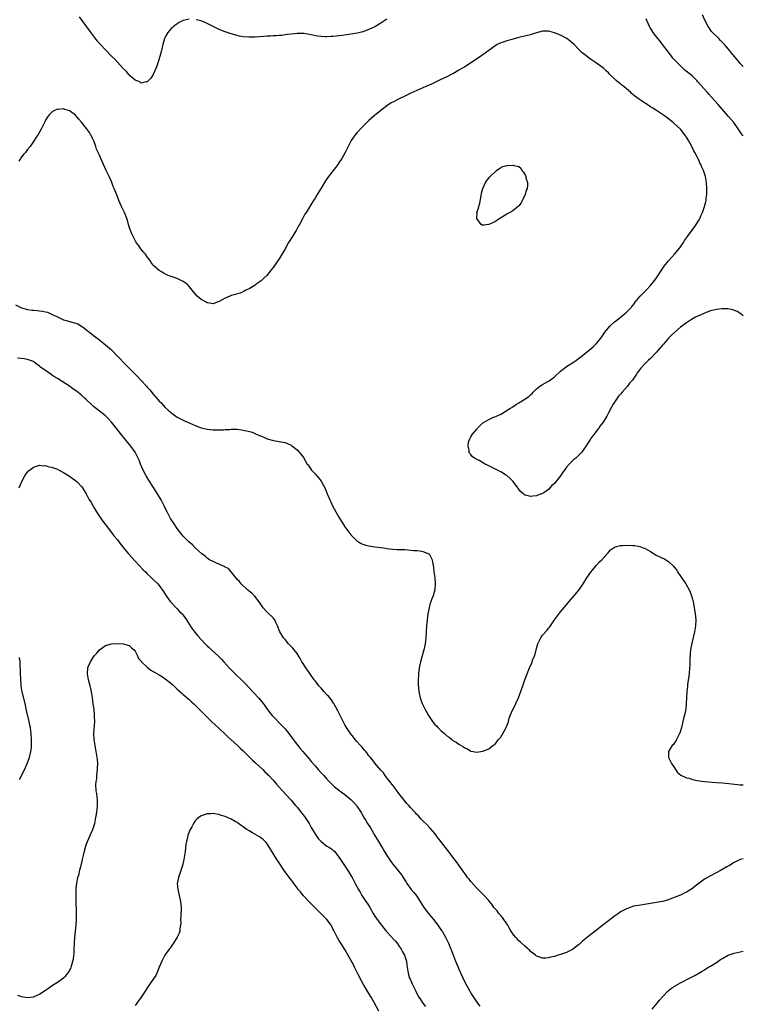
# Model space of a CAD drawing. Units: inches. Extents: x 2526000 to 2529000, y 1536367 to 1539000.
# Drawn here: x 2528758 to 2529000, y 1537407 to 1537735 of the extents above; entities that cross this region are included whole.
import ezdxf

# ---------------------------------------------------------------- set-up
doc = ezdxf.new("R2010")
doc.units = ezdxf.units.IN
doc.header["$MEASUREMENT"] = 0
doc.layers.add('LD25261536_10ft', color=253, linetype='Continuous')

msp = doc.modelspace()

# ---------------------------------------------------------------- linework, layer by layer
at = {"layer": 'LD25261536_10ft'}
for points, elevation in [([(2528815, 1537735.49), (2528813, 1537735.01), (2528811.67, 1537734.33), (2528811, 1537733.96), (2528809.72, 1537733), (2528809.34, 1537732.66), (2528809, 1537732.33), (2528807.85, 1537731), (2528807.53, 1537730.47), (2528807, 1537729.46), (2528806.79, 1537729), (2528806.2, 1537727), (2528805.98, 1537726.02), (2528805.71, 1537725), (2528805.17, 1537723), (2528804.21, 1537719.79), (2528803.9, 1537719), (2528803, 1537717), (2528802.22, 1537715.78), (2528801.41, 1537715), (2528801, 1537714.57), (2528800.6, 1537714.6), (2528799, 1537714.16), (2528798.55, 1537714.55), (2528797.27, 1537715), (2528797.09, 1537715.09), (2528797, 1537715.1), (2528795, 1537716.79), (2528794.81, 1537717), (2528794.01, 1537718.01), (2528793, 1537719.02), (2528791.1, 1537721.1), (2528791, 1537721.17), (2528790.11, 1537722.11), (2528789, 1537723.16), (2528787, 1537725.22), (2528785.36, 1537727), (2528784.29, 1537728.28), (2528783.74, 1537729), (2528781.73, 1537731.73), (2528779.26, 1537735), (2528778.32, 1537736.32)], 8930), ([(2528881, 1537735.48), (2528879, 1537734.13), (2528877, 1537732.99), (2528875, 1537732.04), (2528873, 1537731.29), (2528871.17, 1537730.83), (2528869, 1537730.45), (2528866.02, 1537730.02), (2528865, 1537729.89), (2528864.18, 1537729.82), (2528863, 1537729.67), (2528862.34, 1537729.66), (2528861, 1537729.58), (2528860.36, 1537729.64), (2528859, 1537729.7), (2528857.84, 1537729.84), (2528855.68, 1537730.32), (2528853.32, 1537730.68), (2528853, 1537730.71), (2528851.27, 1537730.73), (2528851, 1537730.72), (2528849, 1537730.52), (2528847.67, 1537730.33), (2528847, 1537730.25), (2528845.9, 1537730.1), (2528845, 1537730.04), (2528844.05, 1537729.95), (2528843, 1537729.93), (2528842.15, 1537729.85), (2528841, 1537729.83), (2528839.76, 1537729.76), (2528838.39, 1537729.61), (2528837, 1537729.52), (2528835, 1537729.49), (2528833, 1537729.64), (2528831.82, 1537729.82), (2528831, 1537730), (2528829, 1537730.58), (2528827, 1537731.29), (2528825, 1537732.08), (2528824.35, 1537732.35), (2528823, 1537733), (2528821, 1537734.03), (2528819, 1537734.94), (2528817.33, 1537735.33)], 8930), ([(2529000, 1537696.58), (2528999.4, 1537697.27), (2528998.5, 1537698.5), (2528996.8, 1537701), (2528995.99, 1537701.99), (2528995.11, 1537703), (2528993, 1537705.32), (2528991.57, 1537707), (2528989.43, 1537709.43), (2528988.48, 1537710.48), (2528987.99, 1537711), (2528984.72, 1537714.72), (2528984.46, 1537715), (2528983, 1537716.43), (2528982.35, 1537717), (2528980.52, 1537718.52), (2528979.96, 1537719), (2528979, 1537719.87), (2528977.88, 1537721), (2528976.52, 1537722.52), (2528976.13, 1537723), (2528974.57, 1537725), (2528973.06, 1537727.06), (2528972.2, 1537728.2), (2528971.5, 1537729), (2528969.92, 1537731), (2528969.55, 1537731.55), (2528968.8, 1537732.8), (2528968.7, 1537733), (2528967.81, 1537735), (2528967.57, 1537735.57)], 8930), ([(2529000, 1537719.69), (2528999.78, 1537719.93), (2528999, 1537720.71), (2528998.74, 1537721), (2528997.02, 1537723), (2528995.44, 1537725), (2528995, 1537725.53), (2528993.76, 1537727), (2528993.4, 1537727.4), (2528992.42, 1537728.42), (2528991.8, 1537729), (2528989.75, 1537731), (2528989.4, 1537731.4), (2528988.56, 1537732.56), (2528988.29, 1537733), (2528987.18, 1537735.19), (2528986.35, 1537737)], 8920), ([(2529000, 1537636.51), (2528999.14, 1537637.17), (2528997.93, 1537637.93), (2528996.48, 1537638.48), (2528994.8, 1537638.8), (2528993, 1537638.83), (2528992.82, 1537638.82), (2528991, 1537638.56), (2528990.45, 1537638.45), (2528989, 1537638.08), (2528987, 1537637.39), (2528985.37, 1537636.63), (2528985, 1537636.49), (2528984.02, 1537635.98), (2528982.73, 1537635.27), (2528982.32, 1537635), (2528981, 1537634.18), (2528979, 1537632.65), (2528977.11, 1537631), (2528976.01, 1537629.99), (2528975.04, 1537629), (2528973.31, 1537627), (2528973, 1537626.62), (2528971.6, 1537625), (2528971, 1537624.33), (2528969, 1537622.27), (2528968.34, 1537621.66), (2528967, 1537620.3), (2528965.79, 1537619), (2528965.43, 1537618.57), (2528965, 1537617.98), (2528964.57, 1537617.43), (2528964.29, 1537617), (2528962.95, 1537615), (2528962.04, 1537613.96), (2528961.31, 1537613), (2528959.54, 1537611), (2528959, 1537610.35), (2528958.34, 1537609.66), (2528957.88, 1537609), (2528956.53, 1537607), (2528955.97, 1537606.03), (2528955, 1537604.12), (2528954.39, 1537603), (2528953.19, 1537601), (2528952.24, 1537599.76), (2528951.72, 1537599), (2528951, 1537598.1), (2528950.18, 1537597), (2528949.65, 1537596.35), (2528949, 1537595.37), (2528948.83, 1537595.17), (2528948.32, 1537594.32), (2528947.28, 1537592.72), (2528947, 1537592.26), (2528946.08, 1537591), (2528945, 1537589.8), (2528944.11, 1537589), (2528943.46, 1537588.54), (2528943, 1537588.09), (2528941.9, 1537587), (2528941, 1537585.94), (2528940.27, 1537585), (2528939.69, 1537584.31), (2528939, 1537583.05), (2528937.19, 1537580.81), (2528937, 1537580.51), (2528936.12, 1537579.88), (2528935.42, 1537579), (2528935, 1537578.52), (2528933.43, 1537577.43), (2528933, 1537577.17), (2528931.41, 1537576.59), (2528931, 1537576.36), (2528929.72, 1537576.28), (2528929, 1537576.11), (2528927.37, 1537576.63), (2528927, 1537576.64), (2528926.63, 1537577), (2528925.69, 1537577.69), (2528924.81, 1537578.81), (2528924.73, 1537579), (2528923.11, 1537581.11), (2528922.17, 1537582.17), (2528921, 1537583.2), (2528920.56, 1537583.44), (2528919, 1537584.37), (2528917.25, 1537585.25), (2528917, 1537585.34), (2528915.96, 1537585.96), (2528915, 1537586.41), (2528914.62, 1537586.62), (2528913.86, 1537587), (2528911.81, 1537588.19), (2528910.28, 1537589), (2528909.52, 1537589.52), (2528909, 1537590.2), (2528908.57, 1537590.57), (2528908.44, 1537591), (2528908.47, 1537591.53), (2528908.13, 1537593), (2528908.27, 1537594.27), (2528908.44, 1537595), (2528909, 1537596.05), (2528909.41, 1537596.59), (2528909.63, 1537597), (2528911, 1537598.65), (2528911.18, 1537598.82), (2528911.29, 1537599), (2528913, 1537600.69), (2528913.43, 1537601), (2528915, 1537601.85), (2528916.6, 1537602.6), (2528917, 1537602.74), (2528917.55, 1537603), (2528919, 1537603.63), (2528921, 1537604.88), (2528921.16, 1537605), (2528922.32, 1537605.68), (2528923, 1537606.12), (2528924.26, 1537607), (2528925, 1537607.42), (2528927, 1537608.67), (2528927.46, 1537609), (2528928.41, 1537609.59), (2528929, 1537610.14), (2528929.49, 1537610.51), (2528929.86, 1537611), (2528931, 1537612.06), (2528932.11, 1537613), (2528932.63, 1537613.37), (2528933, 1537613.59), (2528933.93, 1537614.07), (2528935, 1537614.7), (2528935.21, 1537614.79), (2528937, 1537616.1), (2528939, 1537617.94), (2528940.27, 1537619), (2528941, 1537619.5), (2528943.35, 1537621), (2528944.33, 1537621.67), (2528945, 1537622.2), (2528946.08, 1537623), (2528947, 1537623.78), (2528948.5, 1537625), (2528949.86, 1537626.14), (2528950.75, 1537627), (2528951, 1537627.27), (2528952.41, 1537629), (2528953, 1537629.82), (2528953.77, 1537631), (2528955, 1537632.51), (2528955.43, 1537633), (2528957, 1537634.42), (2528957.73, 1537635), (2528958.46, 1537635.54), (2528959, 1537636.01), (2528959.58, 1537636.42), (2528960.25, 1537637), (2528961, 1537637.7), (2528962.64, 1537639.36), (2528963, 1537639.84), (2528963.53, 1537640.47), (2528963.9, 1537641), (2528965, 1537642.31), (2528965.61, 1537643), (2528967.53, 1537645), (2528969, 1537646.61), (2528969.33, 1537647), (2528970.07, 1537647.93), (2528971, 1537649.16), (2528973.34, 1537652.66), (2528973.59, 1537653), (2528975, 1537654.84), (2528977.04, 1537657), (2528978.85, 1537659.15), (2528979.98, 1537661), (2528980.4, 1537661.6), (2528981.31, 1537663), (2528982.9, 1537665.1), (2528983.76, 1537666.24), (2528984.29, 1537667), (2528985, 1537668.13), (2528985.51, 1537669), (2528985.87, 1537669.87), (2528986.41, 1537671), (2528987.06, 1537673), (2528987.48, 1537674.52), (2528987.57, 1537675), (2528987.63, 1537675.63), (2528987.83, 1537677), (2528987.86, 1537678.14), (2528987.86, 1537679), (2528987.74, 1537681), (2528987.42, 1537683), (2528986.73, 1537685), (2528986.13, 1537686.13), (2528985.8, 1537687), (2528985.49, 1537687.49), (2528985, 1537688.64), (2528984.69, 1537689.31), (2528983.82, 1537691), (2528983.52, 1537691.52), (2528982.78, 1537693), (2528981.66, 1537695), (2528981, 1537696.09), (2528980.39, 1537697), (2528979.78, 1537697.78), (2528979, 1537698.74), (2528978.88, 1537698.88), (2528977, 1537700.6), (2528976.53, 1537701), (2528975.66, 1537701.66), (2528975, 1537702.22), (2528973.99, 1537703), (2528973, 1537703.69), (2528971, 1537704.97), (2528969.74, 1537705.74), (2528969, 1537706.28), (2528968.53, 1537706.53), (2528967.87, 1537707), (2528967.34, 1537707.34), (2528967, 1537707.61), (2528965, 1537708.89), (2528963.75, 1537709.75), (2528963, 1537710.47), (2528962.71, 1537710.71), (2528962.41, 1537711), (2528961, 1537712.25), (2528960.08, 1537713), (2528959.46, 1537713.46), (2528959, 1537713.88), (2528958.33, 1537714.33), (2528957.58, 1537715), (2528955.25, 1537717.25), (2528955, 1537717.58), (2528954.23, 1537718.23), (2528953.44, 1537719), (2528953, 1537719.34), (2528950.69, 1537721), (2528949.65, 1537721.65), (2528949, 1537722.15), (2528948.48, 1537722.48), (2528947, 1537723.65), (2528946.23, 1537724.23), (2528945.45, 1537725), (2528945.22, 1537725.22), (2528945, 1537725.47), (2528943.48, 1537727), (2528943, 1537727.5), (2528942.18, 1537728.18), (2528941.05, 1537729.05), (2528939, 1537730.15), (2528937, 1537730.95), (2528935.39, 1537731.39), (2528935, 1537731.47), (2528933.48, 1537731.48), (2528933, 1537731.47), (2528931, 1537730.94), (2528929.53, 1537730.47), (2528929, 1537730.32), (2528927.94, 1537730.06), (2528925.5, 1537729.5), (2528925, 1537729.37), (2528924.73, 1537729.27), (2528922.76, 1537728.76), (2528921, 1537728.22), (2528919.85, 1537727.85), (2528919, 1537727.55), (2528917.85, 1537727), (2528917, 1537726.5), (2528915, 1537725.04), (2528913.84, 1537724.16), (2528912.66, 1537723.34), (2528907.87, 1537720.13), (2528907, 1537719.64), (2528906.61, 1537719.39), (2528905, 1537718.43), (2528903, 1537717.28), (2528902.48, 1537717), (2528901.5, 1537716.5), (2528901, 1537716.28), (2528898.76, 1537715.24), (2528895.84, 1537713.84), (2528893.99, 1537713), (2528893, 1537712.53), (2528889, 1537710.79), (2528887, 1537709.81), (2528885.3, 1537709), (2528883, 1537707.81), (2528882.48, 1537707.52), (2528881, 1537706.58), (2528877.84, 1537704.16), (2528877, 1537703.48), (2528876.73, 1537703.27), (2528875, 1537701.68), (2528874.28, 1537701), (2528872.67, 1537699.33), (2528871, 1537697.53), (2528870.54, 1537697), (2528869.87, 1537696.13), (2528869.09, 1537695), (2528868.36, 1537693.64), (2528867.06, 1537691), (2528865.95, 1537689), (2528865, 1537687.5), (2528864.65, 1537687), (2528863.94, 1537686.06), (2528861.45, 1537683), (2528860.47, 1537681.53), (2528860.17, 1537681), (2528859, 1537679.04), (2528857.75, 1537677), (2528857, 1537675.71), (2528856.54, 1537675), (2528855.98, 1537674.02), (2528855.29, 1537673), (2528854.05, 1537671), (2528853.63, 1537670.37), (2528852.94, 1537669.06), (2528852.85, 1537668.85), (2528851.85, 1537667), (2528851.51, 1537666.49), (2528850.8, 1537665.2), (2528850.72, 1537665), (2528850.28, 1537664.28), (2528849.47, 1537663), (2528848.19, 1537661), (2528847, 1537658.83), (2528845, 1537655.46), (2528843.98, 1537654.02), (2528843, 1537652.57), (2528842.29, 1537651.71), (2528841, 1537650.09), (2528839.87, 1537649), (2528839, 1537648.12), (2528838.35, 1537647.65), (2528837.39, 1537647), (2528837, 1537646.68), (2528835, 1537645.49), (2528833.91, 1537645), (2528833.34, 1537644.66), (2528833, 1537644.52), (2528831.97, 1537644.03), (2528831, 1537643.8), (2528830.44, 1537643.56), (2528829, 1537643.21), (2528828.51, 1537643), (2528827, 1537642.4), (2528825, 1537641.27), (2528824.3, 1537641), (2528823, 1537640.52), (2528821.24, 1537640.76), (2528821, 1537640.8), (2528820.63, 1537641), (2528819.61, 1537641.61), (2528819, 1537641.95), (2528817.7, 1537643), (2528817, 1537643.76), (2528815.93, 1537645), (2528815.55, 1537645.55), (2528814.65, 1537646.65), (2528814.3, 1537647), (2528813, 1537647.94), (2528811, 1537648.88), (2528810.69, 1537649), (2528809, 1537649.57), (2528807.98, 1537649.98), (2528806.6, 1537650.6), (2528805.94, 1537651), (2528805, 1537651.59), (2528803.35, 1537653), (2528803.17, 1537653.17), (2528803, 1537653.43), (2528802.28, 1537654.28), (2528801.86, 1537655), (2528801, 1537656.12), (2528800.35, 1537657), (2528799.68, 1537657.68), (2528798.83, 1537658.83), (2528798.22, 1537659.78), (2528797.21, 1537661.21), (2528796.48, 1537662.48), (2528796.25, 1537663), (2528795.85, 1537663.85), (2528795.37, 1537665), (2528795, 1537666.17), (2528794.76, 1537667), (2528794.4, 1537668.4), (2528794.21, 1537669), (2528793.4, 1537671), (2528792.36, 1537673), (2528791.49, 1537675), (2528790.84, 1537676.84), (2528789.95, 1537679), (2528789.66, 1537679.66), (2528789, 1537681.33), (2528788.26, 1537683), (2528787.82, 1537683.82), (2528787.31, 1537685), (2528786.38, 1537687), (2528785.47, 1537689), (2528785, 1537690.1), (2528784.56, 1537691), (2528784.08, 1537692.08), (2528783.79, 1537693), (2528783.13, 1537694.87), (2528783, 1537695.15), (2528782.07, 1537697), (2528781.65, 1537697.65), (2528781, 1537698.61), (2528780.68, 1537699), (2528779, 1537701.17), (2528778.09, 1537702.09), (2528777.39, 1537703), (2528777, 1537703.41), (2528775.36, 1537704.64), (2528775, 1537704.9), (2528774.71, 1537705), (2528773.37, 1537705.37), (2528773, 1537705.54), (2528771.37, 1537705.37), (2528771, 1537705.41), (2528770, 1537705), (2528769.38, 1537704.62), (2528769, 1537704.31), (2528768.34, 1537703.66), (2528767.8, 1537703), (2528767, 1537701.75), (2528766.67, 1537701), (2528766.12, 1537699.88), (2528765.71, 1537699), (2528765, 1537697.82), (2528764.56, 1537697), (2528763.93, 1537696.07), (2528763.26, 1537695), (2528763, 1537694.69), (2528762.3, 1537693.7), (2528761.88, 1537693), (2528761, 1537692), (2528760.3, 1537691), (2528759.68, 1537690.32), (2528758.77, 1537689.23), (2528758.62, 1537689), (2528758.1, 1537688.1)], 8940), ([(2528757, 1537640.13), (2528759, 1537639.15), (2528761, 1537638.58), (2528762.41, 1537638.41), (2528763, 1537638.32), (2528764.23, 1537638.23), (2528765, 1537638.15), (2528766.01, 1537638.01), (2528767, 1537637.8), (2528767.64, 1537637.64), (2528769.06, 1537637.06), (2528771, 1537636.08), (2528773, 1537635.17), (2528773.48, 1537635), (2528774.66, 1537634.66), (2528775, 1537634.62), (2528776.28, 1537634.28), (2528777, 1537634.07), (2528777.8, 1537633.8), (2528779.05, 1537633.05), (2528780.2, 1537632.2), (2528781, 1537631.51), (2528781.67, 1537631), (2528783, 1537629.95), (2528785, 1537628.42), (2528785.77, 1537627.77), (2528787, 1537626.83), (2528789, 1537625.06), (2528791, 1537623.03), (2528793.97, 1537619.97), (2528796.9, 1537617), (2528797.99, 1537615.99), (2528798.88, 1537615), (2528800.72, 1537613), (2528801, 1537612.67), (2528801.8, 1537611.8), (2528803, 1537610.31), (2528804.55, 1537608.55), (2528805, 1537607.99), (2528805.5, 1537607.5), (2528807, 1537605.86), (2528807.97, 1537605), (2528808.53, 1537604.53), (2528809, 1537604.04), (2528809.63, 1537603.63), (2528811, 1537602.65), (2528812.09, 1537602.09), (2528813, 1537601.6), (2528813.41, 1537601.41), (2528815, 1537600.69), (2528817, 1537599.84), (2528819, 1537599.09), (2528821, 1537598.59), (2528823, 1537598.38), (2528824.36, 1537598.36), (2528825, 1537598.37), (2528826.42, 1537598.42), (2528827, 1537598.48), (2528828.54, 1537598.54), (2528829, 1537598.6), (2528831, 1537598.58), (2528832.43, 1537598.43), (2528833, 1537598.34), (2528834.13, 1537598.13), (2528835.69, 1537597.69), (2528837, 1537597.15), (2528837.12, 1537597.12), (2528839, 1537596.24), (2528839.94, 1537595.94), (2528841, 1537595.43), (2528843.15, 1537594.85), (2528846.32, 1537594.32), (2528847, 1537594.14), (2528847.85, 1537593.85), (2528849, 1537593.3), (2528849.19, 1537593.19), (2528849.45, 1537593), (2528851, 1537591.75), (2528851.75, 1537591), (2528852.32, 1537590.32), (2528853.15, 1537589.15), (2528854.43, 1537587), (2528854.68, 1537586.68), (2528855, 1537586.22), (2528855.52, 1537585.52), (2528855.85, 1537585), (2528857, 1537583.71), (2528857.59, 1537583), (2528858.28, 1537582.28), (2528859, 1537581.26), (2528859.12, 1537581.12), (2528859.36, 1537580.64), (2528860.28, 1537579), (2528860.53, 1537578.53), (2528861.08, 1537577.08), (2528861.16, 1537576.84), (2528861.9, 1537575), (2528862.32, 1537574.32), (2528862.86, 1537573), (2528863.97, 1537571), (2528865, 1537569.24), (2528866.63, 1537566.63), (2528867, 1537566.06), (2528868.27, 1537564.27), (2528869, 1537563.33), (2528869.15, 1537563.15), (2528871, 1537561.36), (2528872.46, 1537560.46), (2528873, 1537560.23), (2528873.94, 1537559.94), (2528875, 1537559.67), (2528877, 1537559.38), (2528878.85, 1537559.15), (2528879.95, 1537559), (2528881, 1537558.82), (2528883, 1537558.57), (2528884.48, 1537558.48), (2528885.51, 1537558.5), (2528887, 1537558.43), (2528889, 1537558.29), (2528889.84, 1537558.16), (2528891, 1537558.1), (2528892.07, 1537558.07), (2528893, 1537557.83), (2528895, 1537557.05), (2528895.06, 1537557), (2528896.15, 1537555), (2528896.29, 1537553.71), (2528896.56, 1537552.56), (2528896.66, 1537551), (2528896.96, 1537548.96), (2528897.17, 1537547), (2528897.06, 1537545), (2528896.48, 1537543), (2528896.04, 1537541.96), (2528895.7, 1537541), (2528895.5, 1537540.5), (2528895.07, 1537539), (2528894.67, 1537537), (2528894.41, 1537535), (2528894.23, 1537533), (2528893.96, 1537529), (2528893.75, 1537527), (2528893.36, 1537525), (2528892.27, 1537521), (2528891.82, 1537519), (2528891.53, 1537517), (2528891.52, 1537516.48), (2528891.42, 1537515), (2528891.43, 1537513.43), (2528891.65, 1537511), (2528892.06, 1537509), (2528892.3, 1537508.3), (2528892.78, 1537507), (2528893.77, 1537505), (2528894.22, 1537504.22), (2528894.88, 1537503), (2528896.23, 1537501), (2528896.59, 1537500.59), (2528897, 1537500.05), (2528897.55, 1537499.55), (2528898.04, 1537499), (2528899, 1537498.03), (2528899.61, 1537497.61), (2528900.21, 1537497), (2528900.64, 1537496.64), (2528901, 1537496.28), (2528901.76, 1537495.76), (2528902.64, 1537495), (2528903, 1537494.72), (2528904.12, 1537494.12), (2528905, 1537493.48), (2528906.59, 1537492.59), (2528907, 1537492.25), (2528907.91, 1537491.91), (2528909, 1537491.19), (2528909.18, 1537491.18), (2528911, 1537490.85), (2528913, 1537491.19), (2528915, 1537491.96), (2528916.39, 1537493), (2528916.77, 1537493.23), (2528917, 1537493.41), (2528917.73, 1537494.27), (2528918.3, 1537495), (2528919, 1537495.82), (2528920.17, 1537497.83), (2528920.81, 1537499), (2528921, 1537499.48), (2528921.55, 1537501), (2528921.85, 1537502.15), (2528922.13, 1537503), (2528923.09, 1537505), (2528923.77, 1537506.23), (2528924.1, 1537507), (2528924.91, 1537509), (2528926.34, 1537513), (2528927.07, 1537515), (2528927.61, 1537516.39), (2528927.83, 1537517), (2528928.62, 1537519), (2528929.34, 1537520.66), (2528929.76, 1537521.76), (2528930.28, 1537523), (2528930.48, 1537523.52), (2528931, 1537525.45), (2528931.45, 1537527), (2528931.93, 1537528.07), (2528932.39, 1537529), (2528933, 1537529.87), (2528934.48, 1537531.52), (2528935, 1537532.19), (2528935.39, 1537532.61), (2528937, 1537534.97), (2528939, 1537537.66), (2528941.45, 1537540.55), (2528941.79, 1537541), (2528943.28, 1537542.72), (2528945.07, 1537544.93), (2528946.51, 1537547), (2528947.76, 1537549), (2528949.05, 1537550.95), (2528949.61, 1537551.61), (2528950.86, 1537553.14), (2528951, 1537553.26), (2528951.82, 1537554.18), (2528952.72, 1537555), (2528954.55, 1537557), (2528954.72, 1537557.28), (2528955.67, 1537558.33), (2528956.66, 1537559), (2528957, 1537559.25), (2528957.31, 1537559.31), (2528959, 1537559.81), (2528959.82, 1537559.82), (2528961, 1537559.9), (2528963, 1537559.82), (2528963.76, 1537559.76), (2528965, 1537559.55), (2528965.46, 1537559.46), (2528966.6, 1537559), (2528967, 1537558.88), (2528968.25, 1537558.25), (2528969, 1537557.78), (2528970.19, 1537557), (2528970.7, 1537556.7), (2528973, 1537555.59), (2528973.42, 1537555.42), (2528974.13, 1537555), (2528975, 1537554.43), (2528976.53, 1537553), (2528976.76, 1537552.76), (2528977, 1537552.42), (2528977.64, 1537551.64), (2528978.06, 1537551), (2528980.08, 1537548.08), (2528980.76, 1537547), (2528981.87, 1537545), (2528982.21, 1537544.21), (2528982.69, 1537543), (2528983, 1537541.92), (2528983.21, 1537541), (2528983.82, 1537537.82), (2528983.92, 1537537), (2528984, 1537536), (2528984.1, 1537535), (2528984.02, 1537533), (2528983.69, 1537531), (2528982.81, 1537527.2), (2528982.41, 1537525), (2528982.31, 1537523.69), (2528982.21, 1537523), (2528982.14, 1537522.14), (2528982.11, 1537519.89), (2528982.05, 1537519), (2528981.88, 1537517), (2528981.79, 1537516.21), (2528981.38, 1537513.38), (2528981.32, 1537512.68), (2528981.12, 1537511), (2528980.98, 1537508.98), (2528980.89, 1537507), (2528980.76, 1537505.24), (2528980.45, 1537503.55), (2528980.07, 1537502.07), (2528979.83, 1537501), (2528979.45, 1537499.45), (2528979.37, 1537499), (2528979, 1537497.88), (2528978.8, 1537497.2), (2528978.71, 1537497), (2528978.32, 1537496.32), (2528977.7, 1537495), (2528977.49, 1537494.51), (2528977, 1537493.95), (2528976.65, 1537493.35), (2528976.28, 1537493), (2528975.07, 1537491), (2528975.03, 1537489), (2528975.73, 1537487.73), (2528976.07, 1537487), (2528977, 1537485.57), (2528977.41, 1537485), (2528978.05, 1537484.05), (2528979.1, 1537483.1), (2528981, 1537482.23), (2528981.91, 1537482.09), (2528983, 1537481.7), (2528984.61, 1537481.39), (2528985.21, 1537481.21), (2528986.99, 1537480.99), (2528991, 1537480.69), (2528993, 1537480.52), (2528996.19, 1537480.19), (2528999, 1537479.94), (2529000, 1537479.86)], 8950), ([(2529000, 1537455.23), (2528998.98, 1537455), (2528997, 1537453.98), (2528995.41, 1537453), (2528994.53, 1537452.53), (2528992.6, 1537451.4), (2528989, 1537449.55), (2528987.99, 1537449), (2528987, 1537448.36), (2528983.96, 1537446.04), (2528983, 1537445.27), (2528981, 1537444.08), (2528980.25, 1537443.75), (2528979, 1537443.11), (2528977.49, 1537442.51), (2528977, 1537442.28), (2528976.06, 1537441.94), (2528975, 1537441.53), (2528973, 1537440.96), (2528971, 1537440.58), (2528969, 1537440.25), (2528967, 1537439.92), (2528965.78, 1537439.78), (2528963.36, 1537439.36), (2528963, 1537439.27), (2528962.17, 1537439), (2528961, 1537438.56), (2528959, 1537437.46), (2528958.29, 1537437), (2528957, 1537436.11), (2528955, 1537434.55), (2528953.08, 1537433), (2528950.55, 1537431), (2528948.52, 1537429.48), (2528947.95, 1537429), (2528946.32, 1537427.68), (2528945.28, 1537426.72), (2528945, 1537426.45), (2528943, 1537424.94), (2528941, 1537423.98), (2528939, 1537423.28), (2528938.13, 1537423), (2528937.26, 1537422.74), (2528937, 1537422.65), (2528935.63, 1537422.37), (2528935, 1537422.17), (2528934.07, 1537422.07), (2528933, 1537422.08), (2528931.37, 1537422.63), (2528931, 1537422.73), (2528930.6, 1537423), (2528929.73, 1537423.73), (2528929, 1537424.3), (2528928.66, 1537424.66), (2528927, 1537426.1), (2528925.47, 1537427.47), (2528925, 1537427.84), (2528924.44, 1537428.44), (2528923.89, 1537429), (2528923, 1537430.14), (2528921.95, 1537431.95), (2528921.38, 1537433), (2528921, 1537433.51), (2528920.02, 1537435), (2528919.59, 1537435.59), (2528919, 1537436.23), (2528918.67, 1537436.67), (2528918.37, 1537437), (2528917.8, 1537437.8), (2528917, 1537438.67), (2528916.74, 1537439), (2528916.07, 1537440.07), (2528915.27, 1537441), (2528915, 1537441.33), (2528913.23, 1537443.23), (2528913, 1537443.43), (2528911, 1537445.4), (2528909, 1537447.65), (2528908.42, 1537448.42), (2528907.96, 1537449), (2528907.56, 1537449.56), (2528907, 1537450.27), (2528906.7, 1537450.7), (2528905, 1537453.04), (2528904.19, 1537454.19), (2528903, 1537455.75), (2528902.08, 1537457), (2528900.53, 1537459), (2528899, 1537460.93), (2528898.11, 1537462.11), (2528897, 1537463.63), (2528895.48, 1537465.48), (2528894.5, 1537466.5), (2528893, 1537467.91), (2528892.49, 1537468.49), (2528891.98, 1537469), (2528891.51, 1537469.51), (2528891, 1537470), (2528890.55, 1537470.55), (2528890.1, 1537471), (2528889, 1537472.2), (2528888.27, 1537473), (2528887.69, 1537473.69), (2528887, 1537474.43), (2528886.74, 1537474.74), (2528885, 1537476.96), (2528884.17, 1537478.17), (2528883.49, 1537479), (2528883.3, 1537479.3), (2528883, 1537479.66), (2528882.45, 1537480.45), (2528881.94, 1537481), (2528881, 1537482.29), (2528880.45, 1537483), (2528879.87, 1537483.87), (2528879, 1537484.81), (2528877, 1537487.16), (2528876.2, 1537488.2), (2528875.5, 1537489), (2528875, 1537489.61), (2528874.42, 1537490.42), (2528873.92, 1537491), (2528873.53, 1537491.53), (2528873, 1537492.1), (2528872.6, 1537492.6), (2528872.19, 1537493), (2528871, 1537494.36), (2528870.41, 1537495), (2528869.81, 1537495.81), (2528868.8, 1537497), (2528867.52, 1537499), (2528867, 1537499.94), (2528866.64, 1537500.64), (2528866.44, 1537501), (2528865.8, 1537502.2), (2528864.6, 1537504.6), (2528863.28, 1537507), (2528863.17, 1537507.17), (2528862.35, 1537508.35), (2528861.47, 1537509.47), (2528861, 1537510), (2528860.03, 1537511), (2528859, 1537512.14), (2528858.25, 1537513), (2528857.72, 1537513.72), (2528857, 1537514.62), (2528856.71, 1537515), (2528855, 1537517.4), (2528853.9, 1537519), (2528853, 1537520.36), (2528852.59, 1537521), (2528852.05, 1537522.05), (2528851, 1537523.7), (2528850.02, 1537525), (2528849.56, 1537525.56), (2528848.18, 1537527), (2528847, 1537528.38), (2528846.5, 1537529), (2528845.27, 1537531), (2528844.48, 1537533), (2528843.92, 1537534.08), (2528843.53, 1537535), (2528843, 1537535.67), (2528841, 1537537.49), (2528839.65, 1537539), (2528838.4, 1537541), (2528836.74, 1537543), (2528835.89, 1537543.89), (2528835, 1537544.52), (2528834.79, 1537544.79), (2528834.51, 1537545), (2528832.33, 1537547), (2528831.77, 1537547.77), (2528831, 1537548.49), (2528830.78, 1537548.78), (2528828.98, 1537551), (2528828.08, 1537552.08), (2528827, 1537552.52), (2528826.75, 1537552.75), (2528826.12, 1537553), (2528825, 1537553.54), (2528824.14, 1537553.86), (2528823, 1537554.41), (2528821.79, 1537555), (2528821.34, 1537555.34), (2528821, 1537555.52), (2528820.27, 1537556.27), (2528819.18, 1537557), (2528817, 1537559.07), (2528816.04, 1537560.04), (2528814.84, 1537561), (2528813, 1537562.93), (2528812.08, 1537564.08), (2528811, 1537565.5), (2528809.93, 1537567), (2528808.77, 1537568.77), (2528808.64, 1537569), (2528807.6, 1537571), (2528807, 1537572.26), (2528806.67, 1537573), (2528805.64, 1537575), (2528803.88, 1537577.88), (2528801.89, 1537581), (2528800.66, 1537583), (2528799.61, 1537585), (2528798.77, 1537587), (2528798.29, 1537588.29), (2528797.67, 1537589.67), (2528796.96, 1537590.96), (2528795.48, 1537593), (2528793, 1537596.05), (2528789.03, 1537601), (2528788.08, 1537602.08), (2528787, 1537603.08), (2528785.94, 1537603.94), (2528785, 1537604.62), (2528783, 1537606.25), (2528782.23, 1537607), (2528781, 1537608.12), (2528780.56, 1537608.56), (2528780.09, 1537609), (2528779, 1537609.96), (2528777.32, 1537611.32), (2528776.15, 1537612.15), (2528775, 1537612.94), (2528771, 1537615.49), (2528770.06, 1537616.06), (2528769, 1537616.81), (2528768.88, 1537616.88), (2528767, 1537618.16), (2528765.84, 1537619), (2528765.34, 1537619.34), (2528765, 1537619.64), (2528764.2, 1537620.2), (2528763.28, 1537621), (2528763, 1537621.17), (2528761, 1537621.89), (2528759.9, 1537622.1), (2528759, 1537622.22), (2528757.68, 1537622.32)], 8960), ([(2528758.24, 1537579), (2528758.42, 1537579.58), (2528759, 1537580.92), (2528760.15, 1537583), (2528760.43, 1537583.57), (2528761, 1537584.31), (2528761.32, 1537584.68), (2528761.69, 1537585), (2528763, 1537585.99), (2528764.35, 1537586.35), (2528765, 1537586.61), (2528766.39, 1537586.39), (2528767, 1537586.45), (2528768.09, 1537586.09), (2528769, 1537586), (2528769.68, 1537585.68), (2528771, 1537585.26), (2528771.16, 1537585.16), (2528773, 1537584.19), (2528775, 1537582.97), (2528777, 1537581.55), (2528777.3, 1537581.3), (2528777.61, 1537581), (2528779, 1537579.45), (2528779.34, 1537579), (2528780.54, 1537577), (2528781.64, 1537575), (2528782.21, 1537574.21), (2528782.79, 1537573), (2528782.89, 1537572.89), (2528783, 1537572.7), (2528784, 1537571), (2528785, 1537569.53), (2528785.34, 1537569), (2528786.08, 1537568.08), (2528786.83, 1537567), (2528789, 1537564.09), (2528789.87, 1537563), (2528791, 1537561.68), (2528791.51, 1537561), (2528793.09, 1537559), (2528794.72, 1537557), (2528795.79, 1537555.79), (2528797, 1537554.54), (2528798.45, 1537553), (2528799.66, 1537551.66), (2528800.35, 1537551), (2528801, 1537550.32), (2528802.45, 1537549), (2528803, 1537548.44), (2528804.5, 1537547), (2528805, 1537546.39), (2528806.42, 1537544.42), (2528807.3, 1537543), (2528808.78, 1537541), (2528809, 1537540.73), (2528810.61, 1537539), (2528811, 1537538.61), (2528811.78, 1537537.78), (2528812.62, 1537537), (2528813, 1537536.58), (2528814.1, 1537535), (2528814.45, 1537534.45), (2528815, 1537533.57), (2528815.19, 1537533.19), (2528815.31, 1537533), (2528816.13, 1537531.87), (2528816.74, 1537531), (2528817.78, 1537529.78), (2528820.35, 1537527), (2528821, 1537526.34), (2528821.7, 1537525.7), (2528822.39, 1537525), (2528824.81, 1537522.81), (2528825.81, 1537521.81), (2528826.51, 1537521), (2528828.34, 1537519), (2528830.32, 1537517), (2528832.7, 1537514.7), (2528833.7, 1537513.7), (2528835, 1537512.33), (2528836.59, 1537510.59), (2528838.1, 1537509), (2528839.43, 1537507.43), (2528840.27, 1537506.27), (2528841.11, 1537505), (2528841.94, 1537503.94), (2528842.72, 1537503), (2528843, 1537502.7), (2528845.82, 1537499.82), (2528846.61, 1537499), (2528847, 1537498.56), (2528848.57, 1537496.57), (2528849.67, 1537495), (2528851.21, 1537493), (2528852.05, 1537492.05), (2528852.91, 1537491), (2528855, 1537488.57), (2528855.74, 1537487.74), (2528857, 1537486.23), (2528858.1, 1537485), (2528859, 1537483.93), (2528859.89, 1537483), (2528861, 1537481.74), (2528861.7, 1537481), (2528862.35, 1537480.35), (2528863.38, 1537479.38), (2528863.81, 1537479), (2528864.47, 1537478.47), (2528865, 1537478.1), (2528867, 1537476.62), (2528868.99, 1537475), (2528870, 1537474), (2528870.84, 1537473), (2528871, 1537472.8), (2528872.14, 1537471), (2528872.49, 1537470.49), (2528873.22, 1537469.22), (2528873.33, 1537469), (2528873.99, 1537467.99), (2528874.55, 1537467), (2528875.5, 1537465.5), (2528877, 1537462.98), (2528878.21, 1537461), (2528879, 1537459.65), (2528879.42, 1537459), (2528880.02, 1537458.02), (2528881, 1537456.35), (2528882.35, 1537454.35), (2528883, 1537453.41), (2528884.12, 1537452.12), (2528885.89, 1537449.89), (2528886.45, 1537449), (2528886.68, 1537448.68), (2528887, 1537448.11), (2528887.43, 1537447.43), (2528887.67, 1537447), (2528889.13, 1537445), (2528890, 1537444), (2528891, 1537442.7), (2528893.32, 1537439), (2528894.9, 1537436.9), (2528896.51, 1537435), (2528898.06, 1537433), (2528898.42, 1537432.42), (2528899.24, 1537431.24), (2528899.43, 1537431), (2528900, 1537430), (2528900.58, 1537429), (2528901.52, 1537427), (2528902.35, 1537425), (2528902.55, 1537424.55), (2528903.23, 1537422.77), (2528903.94, 1537421), (2528904.27, 1537420.27), (2528904.76, 1537419), (2528905, 1537418.42), (2528907, 1537414.03), (2528908.64, 1537411), (2528909, 1537410.38), (2528909.89, 1537409), (2528911, 1537407.38), (2528911.27, 1537407), (2528912.04, 1537406.04)], 8970), ([(2528757.71, 1537409.71), (2528759, 1537409.28), (2528761, 1537408.93), (2528763, 1537409.1), (2528765, 1537409.97), (2528766.5, 1537411), (2528767, 1537411.31), (2528768, 1537412), (2528769.4, 1537413), (2528771, 1537413.99), (2528773, 1537415.43), (2528773.85, 1537416.15), (2528774.5, 1537417), (2528774.73, 1537417.27), (2528775.43, 1537418.57), (2528775.59, 1537419), (2528775.8, 1537419.8), (2528776.18, 1537421), (2528776.32, 1537421.68), (2528776.5, 1537423), (2528776.54, 1537423.46), (2528776.63, 1537425), (2528776.69, 1537427), (2528776.81, 1537429), (2528777.25, 1537433), (2528777.37, 1537435), (2528777.39, 1537437.39), (2528777.27, 1537441), (2528777.23, 1537443), (2528777.27, 1537445), (2528777.38, 1537446.62), (2528777.44, 1537447), (2528777.58, 1537447.58), (2528777.82, 1537449), (2528778.2, 1537450.2), (2528778.51, 1537451.49), (2528778.95, 1537453), (2528779.38, 1537455), (2528779.69, 1537456.31), (2528779.81, 1537457), (2528780.35, 1537459), (2528780.51, 1537459.49), (2528781.09, 1537461), (2528781.94, 1537463), (2528782.21, 1537463.79), (2528782.82, 1537465), (2528783.44, 1537467), (2528783.85, 1537469), (2528784, 1537470), (2528784.19, 1537471), (2528784.28, 1537471.72), (2528784.42, 1537473), (2528784.39, 1537475), (2528784.31, 1537475.69), (2528784.11, 1537477), (2528783.94, 1537477.94), (2528783.85, 1537479.85), (2528783.95, 1537481), (2528784.1, 1537481.9), (2528784.19, 1537483), (2528784.41, 1537485), (2528784.41, 1537485.59), (2528784.46, 1537487), (2528784.36, 1537488.36), (2528784.29, 1537489), (2528783.96, 1537491), (2528783.56, 1537493), (2528783.25, 1537495), (2528783.17, 1537497), (2528783.45, 1537501), (2528783.4, 1537502.6), (2528783.42, 1537503), (2528783.42, 1537503.41), (2528783.24, 1537505), (2528782.98, 1537506.98), (2528782.69, 1537509), (2528782.34, 1537511), (2528782.11, 1537512.11), (2528781.9, 1537513), (2528781.75, 1537513.75), (2528781.39, 1537515), (2528781.01, 1537516.99), (2528781.16, 1537519), (2528781.31, 1537519.31), (2528782, 1537521), (2528783, 1537522.63), (2528783.31, 1537523), (2528784.12, 1537523.88), (2528785, 1537524.97), (2528787, 1537526.4), (2528789, 1537526.97), (2528791, 1537527.03), (2528793.03, 1537527), (2528794.54, 1537526.54), (2528795, 1537526.45), (2528795.69, 1537525.69), (2528796.67, 1537525), (2528797, 1537524.57), (2528797.71, 1537523), (2528798.12, 1537522.12), (2528799, 1537521.13), (2528799.05, 1537521.05), (2528799.09, 1537521), (2528801, 1537519.15), (2528802.19, 1537518.19), (2528803, 1537517.77), (2528803.46, 1537517.46), (2528805, 1537516.6), (2528806.07, 1537515.93), (2528807, 1537515.33), (2528807.46, 1537515), (2528808.29, 1537514.29), (2528809, 1537513.76), (2528809.38, 1537513.38), (2528809.84, 1537513), (2528811, 1537511.89), (2528812.49, 1537510.49), (2528813, 1537510.1), (2528813.57, 1537509.57), (2528814.27, 1537509), (2528815, 1537508.34), (2528815.67, 1537507.67), (2528816.42, 1537507), (2528819.77, 1537503.77), (2528820.44, 1537503), (2528822.45, 1537501), (2528825, 1537498.7), (2528827, 1537496.84), (2528827.92, 1537495.92), (2528828.91, 1537495), (2528831.12, 1537493), (2528832.08, 1537492.08), (2528833, 1537491.25), (2528835.29, 1537489), (2528836.11, 1537488.11), (2528837, 1537487.37), (2528837.18, 1537487.18), (2528837.39, 1537487), (2528839.53, 1537485), (2528840.23, 1537484.23), (2528841, 1537483.56), (2528841.27, 1537483.27), (2528841.56, 1537483), (2528843, 1537481.45), (2528844.12, 1537480.12), (2528845, 1537479.17), (2528846, 1537478), (2528849, 1537474.73), (2528849.79, 1537473.79), (2528850.51, 1537473), (2528851, 1537472.43), (2528852.15, 1537471), (2528852.51, 1537470.51), (2528853, 1537469.92), (2528853.69, 1537469), (2528855.02, 1537467), (2528855.69, 1537465.69), (2528857.35, 1537463), (2528858.03, 1537462.03), (2528859, 1537460.97), (2528861, 1537459.48), (2528861.81, 1537459), (2528862.53, 1537458.53), (2528863, 1537458.1), (2528863.59, 1537457.6), (2528864.09, 1537457), (2528865, 1537455.8), (2528865.54, 1537455), (2528866.85, 1537453), (2528868.14, 1537451), (2528869, 1537449.6), (2528869.36, 1537449), (2528870.46, 1537447), (2528871, 1537445.96), (2528871.48, 1537445), (2528872.05, 1537444.05), (2528872.62, 1537443), (2528873.96, 1537441), (2528874.4, 1537440.4), (2528875.16, 1537439.16), (2528876.43, 1537437), (2528877, 1537436.09), (2528877.72, 1537435), (2528879.15, 1537433), (2528880.72, 1537431), (2528882.61, 1537429), (2528882.81, 1537428.81), (2528883.79, 1537427.79), (2528884.4, 1537427), (2528885, 1537426.17), (2528885.78, 1537425), (2528886.17, 1537424.17), (2528886.84, 1537423), (2528887.52, 1537421), (2528887.67, 1537419.67), (2528887.81, 1537419), (2528888.11, 1537417), (2528888.6, 1537415.4), (2528888.74, 1537415), (2528889.46, 1537413.46), (2528889.65, 1537413), (2528890.63, 1537411), (2528891, 1537410.28), (2528891.7, 1537409), (2528892.19, 1537408.19), (2528893, 1537407), (2528893.88, 1537405.88)], 8980), ([(2528758.32, 1537481.68), (2528759, 1537482.9), (2528760.32, 1537485.68), (2528760.93, 1537487), (2528761.67, 1537489), (2528761.92, 1537490.08), (2528762.17, 1537491), (2528762.3, 1537492.3), (2528762.35, 1537493), (2528762.34, 1537495), (2528762.2, 1537497), (2528762.12, 1537497.88), (2528761.97, 1537499), (2528761.8, 1537499.8), (2528761.6, 1537501), (2528760.71, 1537504.71), (2528760.2, 1537507), (2528759.25, 1537511), (2528758.92, 1537513), (2528758.75, 1537515.25), (2528758.69, 1537517), (2528758.67, 1537518.67), (2528758.61, 1537519.39), (2528758.55, 1537521), (2528758.36, 1537522.37)], 8970), ([(2528878.31, 1537404.31), (2528876.73, 1537407.27), (2528875.75, 1537409), (2528875, 1537410.28), (2528873.22, 1537413.22), (2528872.48, 1537414.48), (2528871.19, 1537417), (2528870.22, 1537419), (2528869.81, 1537419.81), (2528867, 1537424.93), (2528865.64, 1537427), (2528865, 1537428.03), (2528864.36, 1537429), (2528863.35, 1537431), (2528863.26, 1537431.26), (2528863, 1537431.84), (2528862.63, 1537432.63), (2528862.38, 1537433), (2528860.93, 1537435), (2528859.97, 1537435.97), (2528858.98, 1537437), (2528857.94, 1537437.94), (2528856.91, 1537439), (2528855.93, 1537439.93), (2528855, 1537440.88), (2528853.02, 1537443), (2528852.15, 1537444.15), (2528851.4, 1537445), (2528851, 1537445.54), (2528850.4, 1537446.4), (2528849.93, 1537447), (2528849.55, 1537447.55), (2528849, 1537448.23), (2528846.93, 1537451), (2528845.55, 1537453), (2528845, 1537453.87), (2528844.24, 1537455), (2528843.01, 1537457), (2528841.83, 1537459), (2528841, 1537460.24), (2528840.66, 1537460.67), (2528840.35, 1537461), (2528839.64, 1537461.64), (2528839, 1537462.15), (2528838.49, 1537462.49), (2528836.08, 1537463.92), (2528835, 1537464.54), (2528834.23, 1537465), (2528833.5, 1537465.5), (2528833, 1537465.91), (2528832.32, 1537466.32), (2528831, 1537467.28), (2528830.29, 1537467.71), (2528829, 1537468.44), (2528827.23, 1537469.23), (2528827, 1537469.38), (2528825.7, 1537469.7), (2528825, 1537470.04), (2528824.09, 1537470.09), (2528823, 1537470.33), (2528822.26, 1537470.26), (2528821, 1537470.22), (2528819, 1537469.57), (2528818.2, 1537469), (2528817.54, 1537468.46), (2528817, 1537467.84), (2528816.46, 1537467), (2528815.88, 1537465.88), (2528815.23, 1537464.77), (2528814.65, 1537463.35), (2528814.57, 1537463), (2528814.47, 1537462.47), (2528814.08, 1537461), (2528813.91, 1537460.09), (2528813.64, 1537457.64), (2528813.21, 1537455), (2528812.75, 1537453), (2528812.34, 1537451.66), (2528812.12, 1537451), (2528811.6, 1537449.6), (2528811.4, 1537449), (2528811.01, 1537447), (2528811.2, 1537445), (2528811.67, 1537443), (2528812.1, 1537441), (2528812.28, 1537439), (2528812.26, 1537437.74), (2528812.23, 1537437), (2528812.16, 1537436.16), (2528812.13, 1537435), (2528812.17, 1537433.83), (2528812.1, 1537433), (2528811.9, 1537431.9), (2528811.83, 1537431), (2528811.62, 1537430.38), (2528811.01, 1537429), (2528809.77, 1537427), (2528809.43, 1537426.57), (2528809, 1537425.95), (2528808.6, 1537425.4), (2528808.34, 1537425), (2528806.89, 1537423), (2528806.79, 1537422.79), (2528805.8, 1537421), (2528805.02, 1537418.98), (2528804.45, 1537417.55), (2528804.17, 1537417), (2528803.8, 1537416.2), (2528803, 1537415.02), (2528801, 1537412.17), (2528800.26, 1537411), (2528798.91, 1537409), (2528797.51, 1537407), (2528797, 1537406.19)], 8990), ([(2528969.54, 1537405), (2528971.21, 1537407), (2528972.01, 1537407.99), (2528973, 1537409.12), (2528974.91, 1537411.09), (2528976.02, 1537411.99), (2528977, 1537412.68), (2528977.2, 1537412.8), (2528979, 1537413.79), (2528982.46, 1537415.54), (2528983.77, 1537416.23), (2528985.1, 1537417), (2528986.28, 1537417.72), (2528987, 1537418.19), (2528987.53, 1537418.47), (2528988.41, 1537419), (2528989, 1537419.38), (2528991, 1537420.61), (2528992.42, 1537421.58), (2528993, 1537421.92), (2528994.93, 1537423), (2528997, 1537423.7), (2528999, 1537424.17), (2529000, 1537424.38)], 8970)]:
    msp.add_lwpolyline(points, dxfattribs=dict(at, elevation=elevation))
at = {"layer": 'LD25261536_10ft', "elevation": 8950}
msp.add_lwpolyline([(2528913.02, 1537679), (2528913.93, 1537681), (2528914.4, 1537681.6), (2528915, 1537682.43), (2528915.29, 1537682.71), (2528915.51, 1537683), (2528917.59, 1537685), (2528919, 1537686), (2528919.7, 1537686.3), (2528921, 1537686.69), (2528921.3, 1537686.7), (2528923, 1537686.8), (2528923.37, 1537686.63), (2528925, 1537686.26), (2528925.75, 1537685.75), (2528926.09, 1537685), (2528926.53, 1537684.53), (2528927.27, 1537683.27), (2528927.35, 1537683), (2528927.43, 1537682.57), (2528927.93, 1537681), (2528927.94, 1537679.94), (2528927.78, 1537679), (2528927.55, 1537678.45), (2528927.15, 1537677), (2528927, 1537676.67), (2528926.15, 1537675), (2528925.78, 1537674.22), (2528925, 1537673.22), (2528924.89, 1537673.11), (2528923, 1537671.53), (2528922, 1537671), (2528921.43, 1537670.57), (2528921, 1537670.35), (2528920.17, 1537669.83), (2528918.71, 1537669), (2528917, 1537667.88), (2528915, 1537666.98), (2528913.25, 1537666.75), (2528913, 1537666.64), (2528912.42, 1537667), (2528911.02, 1537669), (2528911.09, 1537670.91), (2528911.07, 1537671), (2528911.63, 1537672.37), (2528911.69, 1537673), (2528911.98, 1537674.02), (2528912.47, 1537676.47), (2528912.61, 1537677.39)], close=True, dxfattribs=at)

doc.saveas('drawing.dxf')
